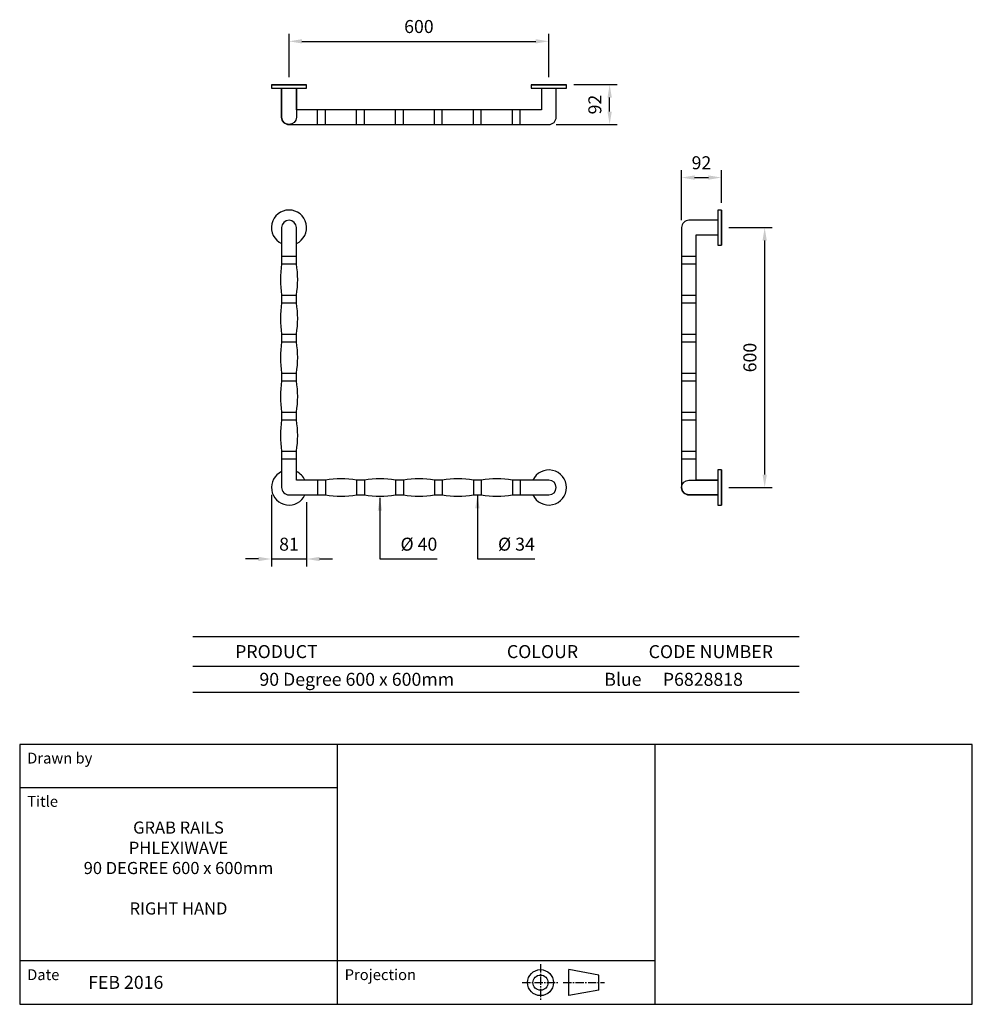
# Model space of a CAD drawing. Units: millimetres. Extents: x 41 to 2241, y 46 to 2319.
import ezdxf

# ---------------------------------------------------------------- set-up
doc = ezdxf.new("R2010")
doc.units = ezdxf.units.MM
doc.linetypes.add('CENTER2', pattern=[28.575, 19.05, -3.175, 3.175, -3.175])
for name, color, linetype in [('DETAIL', 7, 'Continuous'), ('DIMENSIONS', 7, 'Continuous'), ('TEXT', 7, 'Continuous'), ('TITLE BLOCK', 7, 'Continuous')]:
    doc.layers.add(name, color=color, linetype=linetype)
doc.styles.add('fastrack', font='ARIAL.TTF')
doc.dimstyles.new('Fastrack', dxfattribs={"dimtxt": 30, "dimasz": 30, "dimexe": 17, "dimexo": 17, "dimgap": 15, "dimtad": 1, "dimdec": 1, "dimdsep": 46, "dimtxsty": 'fastrack', "dimcen": 2.5, "dimadec": 0, "dimazin": 0, "dimtfac": 1, "dimtdec": 1, "dimtmove": 0, "dimatfit": 3, "dimfxl": 0, "dimarcsym": 0})

# ---------------------------------------------------------------- blocks, each defined once
blk = doc.blocks.new('*D1')
at = {"layer": 'Defpoints', "color": 0}
for p in [(1262.7, 2268.7), (662.7, 2168.7), (1262.7, 2168.7)]:
    blk.add_point(p, dxfattribs=at)
at = {"layer": 'DIMENSIONS', "color": 0, "lineweight": -2}
for p, q in [((662.7, 2185.7), (662.7, 2285.7)), ((1262.7, 2185.7), (1262.7, 2285.7)), ((692.7, 2268.7), (1232.7, 2268.7))]:
    blk.add_line(p, q, dxfattribs=at)
at = {"layer": 'DIMENSIONS', "color": 0}
for points in [[(692.7, 2273.7), (692.7, 2263.7), (662.7, 2268.7)], [(1232.7, 2273.7), (1232.7, 2263.7), (1262.7, 2268.7)]]:
    blk.add_solid(points, dxfattribs=at)
at = {"layer": 'DIMENSIONS', "color": 0, "insert": (962.7, 2299), "char_height": 30, "attachment_point": 5, "style": 'fastrack'}
blk.add_mtext('600', dxfattribs=at)
blk = doc.blocks.new('*D2')
at = {"layer": 'Defpoints', "color": 0}
for p in [(1661.2, 1954.2), (1661.2, 1879.2), (1569.2, 1838.7)]:
    blk.add_point(p, dxfattribs=at)
at = {"layer": 'DIMENSIONS', "color": 0, "lineweight": -2}
for p, q in [((1569.2, 1855.7), (1569.2, 1971.2)), ((1661.2, 1896.2), (1661.2, 1971.2)), ((1599.2, 1954.2), (1631.2, 1954.2))]:
    blk.add_line(p, q, dxfattribs=at)
at = {"layer": 'DIMENSIONS', "color": 0}
for points in [[(1599.2, 1959.2), (1599.2, 1949.2), (1569.2, 1954.2)], [(1631.2, 1959.2), (1631.2, 1949.2), (1661.2, 1954.2)]]:
    blk.add_solid(points, dxfattribs=at)
at = {"layer": 'DIMENSIONS', "color": 0, "insert": (1615.2, 1984.5), "char_height": 30, "attachment_point": 5, "style": 'fastrack'}
blk.add_mtext('92', dxfattribs=at)
blk = doc.blocks.new('*D3')
at = {"layer": 'Defpoints', "color": 0}
for p in [(622.2, 1238.7), (703.2, 1221.7), (703.2, 1073.7)]:
    blk.add_point(p, dxfattribs=at)
at = {"layer": 'DIMENSIONS', "color": 0, "lineweight": -2}
for p, q in [((622.2, 1221.7), (622.2, 1056.7)), ((703.2, 1204.7), (703.2, 1056.7)), ((592.2, 1073.7), (562.2, 1073.7)), ((622.2, 1073.7), (703.2, 1073.7)), ((733.2, 1073.7), (763.2, 1073.7))]:
    blk.add_line(p, q, dxfattribs=at)
at = {"layer": 'DIMENSIONS', "color": 0}
for points in [[(592.2, 1078.7), (592.2, 1068.7), (622.2, 1073.7)], [(733.2, 1078.7), (733.2, 1068.7), (703.2, 1073.7)]]:
    blk.add_solid(points, dxfattribs=at)
at = {"layer": 'DIMENSIONS', "color": 0, "insert": (662.7, 1104), "char_height": 30, "attachment_point": 5, "style": 'fastrack'}
blk.add_mtext('81', dxfattribs=at)
blk = doc.blocks.new('*D4')
at = {"layer": 'Defpoints', "color": 0}
for p in [(1661.2, 1838.7), (1761.2, 1838.7), (1661.2, 1238.7)]:
    blk.add_point(p, dxfattribs=at)
at = {"layer": 'DIMENSIONS', "color": 0, "lineweight": -2}
for p, q in [((1678.2, 1838.7), (1778.2, 1838.7)), ((1761.2, 1268.7), (1761.2, 1808.7)), ((1678.2, 1238.7), (1778.2, 1238.7))]:
    blk.add_line(p, q, dxfattribs=at)
at = {"layer": 'DIMENSIONS', "color": 0}
for points in [[(1756.2, 1808.7), (1766.2, 1808.7), (1761.2, 1838.7)], [(1756.2, 1268.7), (1766.2, 1268.7), (1761.2, 1238.7)]]:
    blk.add_solid(points, dxfattribs=at)
at = {"layer": 'DIMENSIONS', "color": 0, "insert": (1730.9, 1538.7), "char_height": 30, "attachment_point": 5, "rotation": 90, "style": 'fastrack'}
blk.add_mtext('600', dxfattribs=at)
blk = doc.blocks.new('*D5')
at = {"layer": 'Defpoints', "color": 0}
for p in [(1303.2, 2168.7), (1403.2, 2168.7), (1262.7, 2076.7)]:
    blk.add_point(p, dxfattribs=at)
at = {"layer": 'DIMENSIONS', "color": 0, "lineweight": -2}
for p, q in [((1320.2, 2168.7), (1420.2, 2168.7)), ((1403.2, 2106.7), (1403.2, 2138.7)), ((1279.7, 2076.7), (1420.2, 2076.7))]:
    blk.add_line(p, q, dxfattribs=at)
at = {"layer": 'DIMENSIONS', "color": 0}
for points in [[(1398.2, 2138.7), (1408.2, 2138.7), (1403.2, 2168.7)], [(1398.2, 2106.7), (1408.2, 2106.7), (1403.2, 2076.7)]]:
    blk.add_solid(points, dxfattribs=at)
at = {"layer": 'DIMENSIONS', "color": 0, "insert": (1372.9, 2122.7), "char_height": 30, "attachment_point": 5, "rotation": 90, "style": 'fastrack'}
blk.add_mtext('92', dxfattribs=at)

msp = doc.modelspace()

# ---------------------------------------------------------------- linework, layer by layer
at = {"layer": 'DETAIL'}
for p, q in [((728.74, 2076.66), (728.74, 2110.66)), ((746.74, 2076.66), (746.74, 2110.66)), ((818.74, 2076.66), (818.74, 2110.66)), ((836.74, 2076.66), (836.74, 2110.66)), ((908.74, 2076.66), (908.74, 2110.66)), ((926.74, 2076.66), (926.74, 2110.66)), ((998.74, 2076.66), (998.74, 2110.66)), ((1016.74, 2076.66), (1016.74, 2110.66)), ((1088.74, 2076.66), (1088.74, 2110.66)), ((1106.74, 2076.66), (1106.74, 2110.66)), ((1178.74, 2076.66), (1178.74, 2110.66)), ((1196.74, 2076.66), (1196.74, 2110.66)), ((645.74, 1772.71), (679.74, 1772.71)), ((645.74, 1754.71), (679.74, 1754.71)), ((1569.23, 1772.71), (1603.23, 1772.71)), ((1569.23, 1754.71), (1603.23, 1754.71)), ((645.74, 1682.71), (679.74, 1682.71)), ((1569.23, 1682.71), (1603.23, 1682.71)), ((645.74, 1664.71), (679.74, 1664.71)), ((1569.23, 1664.71), (1603.23, 1664.71)), ((645.74, 1592.71), (679.74, 1592.71)), ((1569.23, 1592.71), (1603.23, 1592.71)), ((645.74, 1574.71), (679.74, 1574.71)), ((1569.23, 1574.71), (1603.23, 1574.71)), ((645.74, 1502.71), (679.74, 1502.71)), ((1569.23, 1502.71), (1603.23, 1502.71)), ((645.74, 1484.71), (679.74, 1484.71)), ((1569.23, 1484.71), (1603.23, 1484.71)), ((645.74, 1412.71), (679.74, 1412.71)), ((1569.23, 1412.71), (1603.23, 1412.71)), ((645.74, 1394.71), (679.74, 1394.71)), ((1569.23, 1394.71), (1603.23, 1394.71)), ((645.74, 1322.71), (679.74, 1322.71)), ((1569.23, 1322.71), (1603.23, 1322.71)), ((645.74, 1304.71), (679.74, 1304.71)), ((1569.23, 1304.71), (1603.23, 1304.71)), ((728.74, 1255.71), (728.74, 1221.71)), ((746.74, 1255.71), (746.74, 1221.71)), ((818.74, 1255.71), (818.74, 1221.71)), ((836.74, 1255.71), (836.74, 1221.71)), ((908.74, 1255.71), (908.74, 1221.71)), ((926.74, 1255.71), (926.74, 1221.71)), ((998.74, 1255.71), (998.74, 1221.71)), ((1016.74, 1255.71), (1016.74, 1221.71)), ((1088.74, 1255.71), (1088.74, 1221.71)), ((1106.74, 1255.71), (1106.74, 1221.71)), ((1178.74, 1255.71), (1178.74, 1221.71)), ((1196.74, 1255.71), (1196.74, 1221.71))]:
    msp.add_line(p, q, dxfattribs=at)
for points in [[(622.24, 2168.66), (622.24, 2160.66), (703.24, 2160.66), (703.24, 2168.66), (622.24, 2168.66), (703.24, 2168.66)], [(1245.74, 2160.66), (1245.74, 2110.66), (679.74, 2110.66), (679.74, 2160.66)], [(1222.24, 2168.66), (1222.24, 2160.66), (1303.24, 2160.66), (1303.24, 2168.66), (1222.24, 2168.66), (1303.24, 2168.66)], [(1661.23, 1879.21), (1653.23, 1879.21), (1653.23, 1798.21), (1661.23, 1798.21), (1661.23, 1879.21), (1661.23, 1798.21)], [(1653.23, 1255.71), (1603.23, 1255.71), (1603.23, 1821.71), (1653.23, 1821.71)], [(1661.23, 1279.21), (1653.23, 1279.21), (1653.23, 1198.21), (1661.23, 1198.21), (1661.23, 1279.21), (1661.23, 1198.21)]]:
    msp.add_lwpolyline(points, dxfattribs=at)
for points in [[(645.74, 2160.66), (645.74, 2093.66, 0.4142136), (662.74, 2076.66), (1262.74, 2076.66, 0.4142136), (1279.74, 2093.66), (1279.74, 2160.66)], [(679.74, 2160.66), (679.74, 2093.66, -1), (645.74, 2093.66), (645.74, 2160.66)], [(1653.23, 1855.71), (1586.23, 1855.71, 0.4142136), (1569.23, 1838.71), (1569.23, 1238.71, 0.4142136), (1586.23, 1221.71), (1653.23, 1221.71)], [(1653.23, 1221.71), (1586.23, 1221.71, -1), (1586.23, 1255.71), (1653.23, 1255.71)]]:
    msp.add_lwpolyline(points, format="xyb", dxfattribs=at)
msp.add_lwpolyline([(679.74, 1255.71), (679.74, 1322.71, 0.0833333), (679.74, 1394.71), (679.74, 1412.71, 0.0833333), (679.74, 1484.71), (679.74, 1502.71, 0.0833333), (679.74, 1574.71), (679.74, 1592.71, 0.0833333), (679.74, 1664.71), (679.74, 1682.71, 0.0833333), (679.74, 1754.71), (679.74, 1838.71, 1), (645.74, 1838.71), (645.74, 1754.71, 0.0833333), (645.74, 1682.71), (645.74, 1664.71, 0.0833333), (645.74, 1592.71), (645.74, 1574.71, 0.0833333), (645.74, 1502.71), (645.74, 1484.71, 0.0833333), (645.74, 1412.71), (645.74, 1394.71, 0.0833333), (645.74, 1322.71), (645.74, 1238.71, 0.4142136), (662.74, 1221.71), (746.74, 1221.71, 0.0833333), (818.74, 1221.71), (836.74, 1221.71, 0.0833333), (908.74, 1221.71), (926.74, 1221.71, 0.0833333), (998.74, 1221.71), (1016.74, 1221.71, 0.0833333), (1088.74, 1221.71), (1106.74, 1221.71, 0.0833333), (1178.74, 1221.71), (1262.74, 1221.71, 1), (1262.74, 1255.71), (1178.74, 1255.71, 0.0833333), (1106.74, 1255.71), (1088.74, 1255.71, 0.0833333), (1016.74, 1255.71), (998.74, 1255.71, 0.0833333), (926.74, 1255.71), (908.74, 1255.71, 0.0833333), (836.74, 1255.71), (818.74, 1255.71, 0.0833333), (746.74, 1255.71)], format="xyb", close=True, dxfattribs=at)
for centre, start, end in [((662.74, 1838.71), 294.819, 245.181), ((662.74, 1238.71), 114.819, 335.181), ((662.74, 1238.71), 24.819, 65.181), ((1262.74, 1238.71), 204.819, 155.181)]:
    msp.add_arc(centre, 40.5, start, end, dxfattribs=at)
at = {"layer": 'DIMENSIONS'}
for points in [[(872.61, 1215.23), (872.61, 1073.71), (1005.16, 1073.71)], [(1097.86, 1220.94), (1097.86, 1073.71), (1230.41, 1073.71)]]:
    msp.add_lwpolyline(points, dxfattribs=at)
for points in [[(867.61, 1185.23), (877.61, 1185.23), (872.61, 1215.23)], [(1092.86, 1190.94), (1102.86, 1190.94), (1097.86, 1220.94)]]:
    msp.add_solid(points, dxfattribs=at)
at = {"layer": 'TEXT'}
for p, q in [((1840.74, 893.71), (440.74, 893.71)), ((1840.74, 825.71), (440.74, 825.71)), ((1840.74, 765.71), (440.74, 765.71))]:
    msp.add_line(p, q, dxfattribs=at)
at = {"layer": 'TITLE BLOCK'}
for p, q in [((774.24, 645.71), (774.24, 45.71)), ((774.24, 645.71), (774.24, 45.71)), ((1507.24, 645.71), (1507.24, 45.71)), ((774.24, 545.71), (40.74, 545.71)), ((1507.24, 145.71), (40.74, 145.71)), ((1308.57, 65.71), (1308.57, 125.71)), ((1378.57, 113.21), (1308.57, 125.71)), ((1378.57, 78.21), (1378.57, 113.21)), ((1378.57, 78.21), (1308.57, 65.71))]:
    msp.add_line(p, q, dxfattribs=at)
at = {"layer": 'TITLE BLOCK', "color": 1, "linetype": 'CENTER2'}
for p, q in [((1243.57, 138.21), (1243.57, 53.21)), ((1201.07, 95.71), (1286.07, 95.71)), ((1296.07, 95.71), (1391.07, 95.71))]:
    msp.add_line(p, q, dxfattribs=at)
at = {"layer": 'TITLE BLOCK'}
msp.add_lwpolyline([(2240.74, 45.71), (2240.74, 645.71), (40.74, 645.71), (40.74, 45.71)], close=True, dxfattribs=at)
for radius in [30, 17.5]:
    msp.add_circle((1243.57, 95.71), radius, dxfattribs=at)

# ---------------------------------------------------------------- texts
at = {"layer": 'DIMENSIONS', "char_height": 30, "attachment_point": 5, "style": 'fastrack'}
for s, insert in [('%%C 40', (962.66, 1104.03)), ('%%C 34', (1187.91, 1104.03))]:
    msp.add_mtext(s, dxfattribs=dict(at, insert=insert))
at = {"layer": 'TEXT', "char_height": 30, "attachment_point": 2, "style": 'fastrack'}
for s, insert, width in [('PRODUCT', (633.59, 874.91), 265.0689), ('COLOUR', (1248.14, 874.91), 265.0689), ('CODE NUMBER', (1636.84, 874.81), 332.7852), ('90 Degree 600 x 600mm', (819.23, 810.91), 636.3486), ('Blue', (1433.78, 810.91), 636.3486), ('P6828818', (1618.51, 810.91), 296.134)]:
    msp.add_mtext(s, dxfattribs=dict(at, insert=insert, width=width))
at = {"layer": 'TITLE BLOCK', "style": 'fastrack'}
for s, insert, char_height, width, attachment_point in [('Drawn by', (58.01, 626.59), 25, 156.672, 1), ('Title', (58.01, 526.59), 25, 156.672, 1), ('GRAB RAILS\\PPHLEXIWAVE\\P90 DEGREE 600 x 600mm\\P\\PRIGHT HAND', (407.52, 467.69), 28, 673.4218, 2), ('Date', (58.01, 126.59), 25, 86.2919, 1), ('Projection', (791.26, 126.59), 25, 156.672, 1), ('FEB 2016', (198.89, 111.43), 30, 536.8519, 1)]:
    msp.add_mtext(s, dxfattribs=dict(at, insert=insert, char_height=char_height, width=width, attachment_point=attachment_point))

# ---------------------------------------------------------------- dimensions: what is measured, and where the dimension line sits
at = {"layer": 'DIMENSIONS'}
for base, p1, p2, picture, middle in [((1262.74, 2268.66), (662.74, 2168.66), (1262.74, 2168.66), '*D1', (962.74, 2298.97)), ((1661.23, 1954.21), (1569.23, 1838.71), (1661.23, 1879.21), '*D2', (1615.23, 1984.53)), ((703.24, 1073.71), (622.24, 1238.71), (703.24, 1221.71), '*D3', (662.74, 1104.03))]:
    dim = msp.add_linear_dim(base=base, p1=p1, p2=p2, dimstyle='Fastrack', dxfattribs=at)
    dim.commit()
    dim.dimension.update_dxf_attribs({"geometry": picture, "text_midpoint": middle})
for base, p1, p2, picture, middle in [((1403.24, 2168.66), (1262.74, 2076.66), (1303.24, 2168.66), '*D5', (1372.92, 2122.66)), ((1761.23, 1838.71), (1661.23, 1238.71), (1661.23, 1838.71), '*D4', (1730.92, 1538.71))]:
    dim = msp.add_linear_dim(base=base, p1=p1, p2=p2, angle=270, dimstyle='Fastrack', dxfattribs=at)
    dim.commit()
    dim.dimension.update_dxf_attribs({"geometry": picture, "text_midpoint": middle})

doc.saveas('drawing.dxf')
